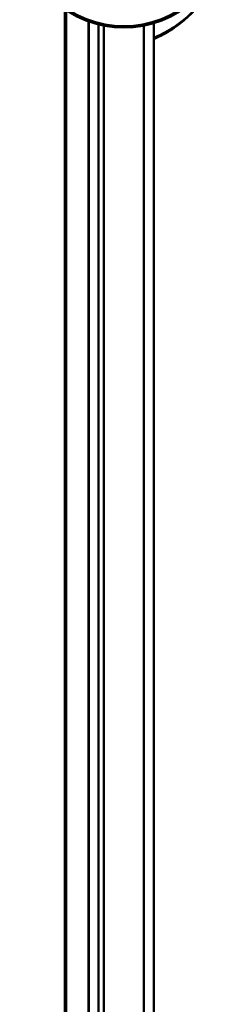
# Model space of a CAD drawing. Units: millimetres. Extents: x 584 to 1516, y 1040 to 1930.
# Drawn here: x 1485 to 1516, y 1708 to 1856 of the extents above; entities that cross this region are included whole.
import ezdxf

# ---------------------------------------------------------------- set-up
doc = ezdxf.new("R2010")
doc.units = ezdxf.units.MM
doc.header["$LTSCALE"] = 10
doc.layers.add('Visible Edges(Svedbergs)', color=7, linetype='Continuous', lineweight=50)
doc.layers.add('Visible Tangent Edges(Svedbergs)', color=7, linetype='Continuous', lineweight=50)

msp = doc.modelspace()

# ---------------------------------------------------------------- linework, layer by layer
at = {"layer": 'Visible Edges(Svedbergs)'}
for p, q in [((1491.4, 1071.87), (1491.4, 1857.43)), ((1494.95, 1201.87), (1494.95, 1855.69)), ((1497.23, 1067.87), (1497.23, 1855.06)), ((1503.23, 1855.06), (1503.23, 1067.87)), ((1504.72, 1201.87), (1504.72, 1855.43)), ((1503.23, 1851.87), (1503.24, 1851.87)), ((1503.23, 1851.81), (1503.24, 1851.81)), ((1503.23, 1851.8), (1503.24, 1851.8)), ((1503.24, 1851.87), (1503.24, 1851.81)), ((1503.24, 1851.81), (1503.24, 1851.8)), ((1503.24, 1851.8), (1503.24, 1850.05)), ((1503.23, 1850.05), (1503.24, 1850.05)), ((1503.24, 1850.05), (1503.24, 1848.3)), ((1503.23, 1848.3), (1503.24, 1848.3)), ((1503.23, 1848.22), (1503.24, 1848.22)), ((1503.24, 1848.3), (1503.24, 1848.22))]:
    msp.add_line(p, q, dxfattribs=at)
msp.add_arc((1500.23, 1870.37), 15.6, 139.6451, 40.3549, dxfattribs=at)
msp.add_open_spline([(1504.72, 1853.02), (1504.99, 1853.14), (1505.26, 1853.27), (1506.42, 1853.85), (1507.29, 1854.38), (1509.68, 1856.11), (1511.12, 1857.52), (1513.47, 1860.73), (1514.39, 1862.51), (1515.35, 1865.36), (1515.6, 1866.39), (1515.93, 1868.43), (1516.01, 1869.45), (1516.01, 1870.45)], degree=3, knots=[0.123903, 0.123903, 0.123903, 0.123903, 0.195167, 0.195167, 0.432105, 0.432105, 0.872565, 0.872565, 1.304586, 1.304586, 1.542022, 1.542022, 1.779457, 1.779457, 1.779457, 1.779457], dxfattribs=at)
at = {"layer": 'Visible Tangent Edges(Svedbergs)'}
for p, q in [((1491.58, 1071.87), (1491.58, 1857.39)), ((1494.96, 1201.87), (1494.96, 1855.69)), ((1496.45, 1855.24), (1496.45, 1201.87))]:
    msp.add_line(p, q, dxfattribs=at)
msp.add_arc((1500.23, 1870.37), 15.4, 139.6451, 40.3549, dxfattribs=at)
msp.add_open_spline([(1516.01, 1870.45), (1516.01, 1869.45), (1515.93, 1868.43), (1515.6, 1866.39), (1515.35, 1865.36), (1514.39, 1862.51), (1513.46, 1860.72), (1511.07, 1857.53), (1509.6, 1856.13), (1507.17, 1854.45), (1506.28, 1853.95), (1505.16, 1853.43), (1504.94, 1853.33), (1504.72, 1853.24)], degree=3, knots=[-1.779457, -1.779457, -1.779457, -1.779457, -1.542022, -1.542022, -1.304586, -1.304586, -0.872565, -0.872565, -0.432105, -0.432105, -0.195167, -0.195167, -0.137747, -0.137747, -0.137747, -0.137747], dxfattribs=at)

doc.saveas('drawing.dxf')
